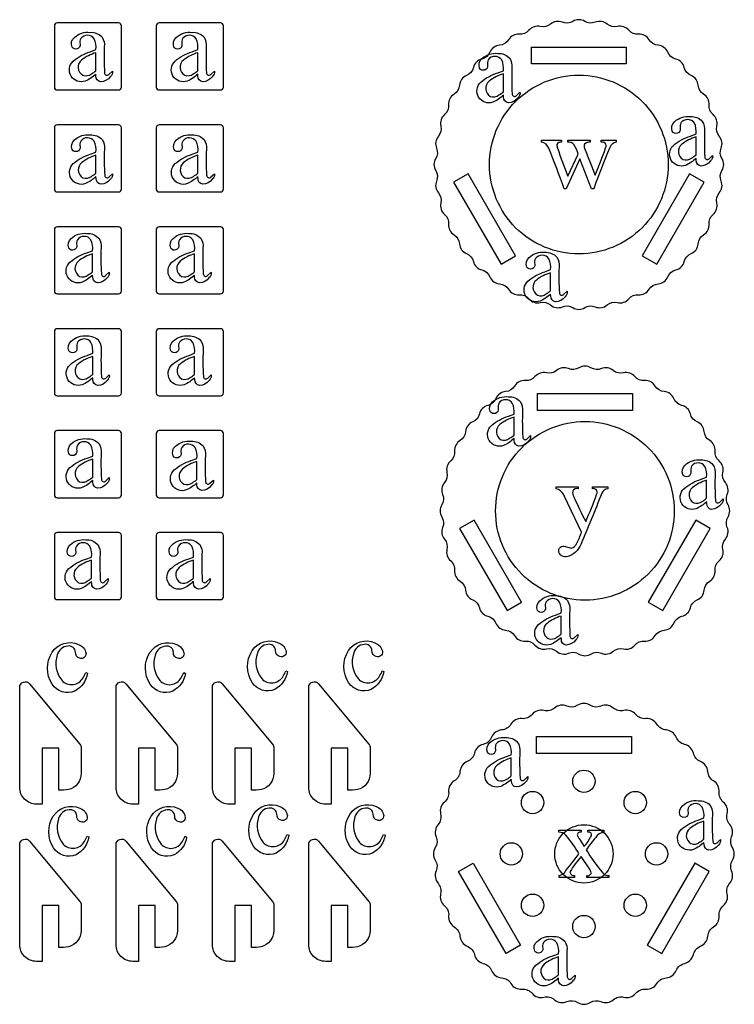
# Model space of a CAD drawing. Extents: x 0 to 898, y 0 to 923.
# Drawn here: x 9 to 213, y 343 to 625 of the extents above; entities that cross this region are included whole.
import ezdxf

# ---------------------------------------------------------------- set-up
doc = ezdxf.new("R2010")
doc.units = 0

msp = doc.modelspace()

# ---------------------------------------------------------------- linework, layer by layer
for points in [[(37.73, 606.13), (37.73, 623.73, 0.414214), (36.93, 624.53), (19.33, 624.53, 0.414214), (18.53, 623.73), (18.53, 606.13, 0.414214), (19.33, 605.33), (36.93, 605.33, 0.414214), (37.73, 606.13)], [(66.93, 606.13), (66.93, 623.73, 0.414214), (66.13, 624.53), (48.53, 624.53, 0.414214), (47.73, 623.73), (47.73, 606.13, 0.414214), (48.53, 605.33), (66.13, 605.33, 0.414214), (66.93, 606.13)], [(128.01, 579.25, 0.286149), (128.55, 575.85, -0.244114), (129.25, 572.94, 0.286149), (130.31, 569.66, -0.244114), (131.46, 566.89, 0.286149), (133.03, 563.82, -0.244114), (134.59, 561.26, 0.286149), (136.62, 558.47, -0.244114), (138.57, 556.19, 0.286149), (141, 553.76, -0.244114), (143.28, 551.81, 0.286149), (146.07, 549.78, -0.244114), (148.63, 548.22, 0.286149), (151.7, 546.65, -0.244114), (154.47, 545.5, 0.286149), (157.74, 544.44, -0.244114), (160.66, 543.74, 0.286149), (164.06, 543.2, -0.244114), (167.05, 542.97, 0.286149), (170.5, 542.97, -0.244114), (173.49, 543.2, 0.286149), (176.89, 543.74, -0.244114), (179.81, 544.44, 0.286149), (183.09, 545.5, -0.244114), (185.86, 546.65, 0.286149), (188.93, 548.22, -0.244114), (191.48, 549.78, 0.286149), (194.27, 551.81, -0.244114), (196.55, 553.76, 0.286149), (198.99, 556.19, -0.244114), (200.94, 558.47, 0.286149), (202.96, 561.26, -0.244114), (204.53, 563.82, 0.286149), (206.09, 566.89, -0.244114), (207.24, 569.66, 0.286149), (208.3, 572.94, -0.244114), (209, 575.85, 0.286149), (209.54, 579.25, -0.244114), (209.78, 582.25, 0.286149), (209.78, 585.69, -0.244114), (209.54, 588.68, 0.286149), (209, 592.08, -0.244114), (208.3, 595, 0.286149), (207.24, 598.28, -0.244114), (206.09, 601.05, 0.286149), (204.53, 604.12, -0.244114), (202.96, 606.67, 0.286149), (200.94, 609.46, -0.244114), (198.99, 611.74, 0.286149), (196.55, 614.18, -0.244114), (194.27, 616.13, 0.286149), (191.48, 618.15, -0.244114), (188.93, 619.72, 0.286149), (185.86, 621.28, -0.244114), (183.09, 622.43, 0.286149), (179.81, 623.5, -0.244114), (176.89, 624.2, 0.286149), (173.49, 624.73, -0.244114), (170.5, 624.97, 0.286149), (167.05, 624.97, -0.244114), (164.06, 624.73, 0.286149), (160.66, 624.2, -0.244114), (157.74, 623.5, 0.286149), (154.47, 622.43, -0.244114), (151.7, 621.28, 0.286149), (148.63, 619.72, -0.244114), (146.07, 618.15, 0.286149), (143.28, 616.13, -0.244114), (141, 614.18, 0.286149), (138.57, 611.74, -0.244114), (136.62, 609.46, 0.286149), (134.59, 606.67, -0.244114), (133.03, 604.12, 0.286149), (131.46, 601.05, -0.244114), (130.31, 598.28, 0.286149), (129.25, 595, -0.244114), (128.55, 592.08, 0.286149), (128.01, 588.68, -0.244114), (127.77, 585.69, 0.286149), (127.77, 582.25, -0.244114), (128.01, 579.25)], [(30.4, 609.89, -0.090137), (27.38, 607.87, -0.35647), (23.3, 609.31, -0.35647), (23.9, 613.59, -0.104713), (28.78, 616.29), (30.4, 616.9, 0.146339), (29.91, 619.99, 0.516236), (26.07, 620.06, 0.19442), (25.88, 618.45, -0.353726), (25.07, 617.11, -0.353726), (23.59, 617.62, -0.32294), (24.25, 620.39, -0.224826), (28.77, 621.84, -0.227631), (32.19, 620.48, -0.169829), (32.83, 617.69, 0.023868), (32.9, 610.27, 0.316328), (33.35, 609.59, 0.316328), (34.14, 609.78), (35.15, 610.72, -0.277831), (34.53, 609.14, -0.236722), (31.81, 607.69, -0.389174), (30.43, 609.33), (30.4, 609.89)], [(59.6, 609.89, -0.090137), (56.58, 607.87, -0.35647), (52.5, 609.31, -0.35647), (53.1, 613.59, -0.104713), (57.98, 616.29), (59.6, 616.9, 0.146339), (59.11, 619.99, 0.516236), (55.27, 620.06, 0.19442), (55.08, 618.45, -0.353726), (54.27, 617.11, -0.353726), (52.79, 617.62, -0.32294), (53.45, 620.39, -0.224826), (57.97, 621.84, -0.227631), (61.39, 620.48, -0.169829), (62.03, 617.69, 0.023868), (62.1, 610.27, 0.316328), (62.55, 609.59, 0.316328), (63.34, 609.78), (64.35, 610.72, -0.277831), (63.73, 609.14, -0.236722), (61.01, 607.69, -0.389174), (59.63, 609.33), (59.6, 609.89)], [(30.4, 610.85), (30.4, 616, 0.097402), (26.32, 613.91, 0.52808), (26.67, 609.55, 0.259778), (29.13, 609.95, 0.036132), (30.4, 610.85)], [(59.6, 610.85), (59.6, 616, 0.097402), (55.52, 613.91, 0.52808), (55.87, 609.55, 0.259778), (58.33, 609.95, 0.036132), (59.6, 610.85)], [(147.16, 603.83, -0.090137), (144.15, 601.81, -0.35647), (140.07, 603.25, -0.35647), (140.66, 607.53, -0.104713), (145.55, 610.23), (147.16, 610.84, 0.146339), (146.67, 613.93, 0.516236), (142.84, 613.99, 0.19442), (142.65, 612.39, -0.353726), (141.83, 611.04, -0.353726), (140.35, 611.56, -0.32294), (141.01, 614.32, -0.224826), (145.54, 615.78, -0.227631), (148.96, 614.41, -0.169829), (149.59, 611.63, 0.023868), (149.67, 604.21, 0.316328), (150.12, 603.53, 0.316328), (150.91, 603.72), (151.91, 604.66, -0.277831), (151.3, 603.08, -0.236722), (148.58, 601.63, -0.389174), (147.2, 603.27), (147.16, 603.83)], [(147.16, 604.79), (147.16, 609.94, 0.097402), (143.09, 607.85, 0.52808), (143.44, 603.49, 0.259778), (145.89, 603.89, 0.036132), (147.16, 604.79)], [(168.78, 609.57, -0.414214), (194.38, 583.97, -0.414214), (168.78, 558.37, -0.414214), (143.18, 583.97, -0.414214), (168.78, 609.57)], [(37.73, 576.93), (37.73, 594.53, 0.414214), (36.93, 595.33), (19.33, 595.33, 0.414214), (18.53, 594.53), (18.53, 576.93, 0.414214), (19.33, 576.13), (36.93, 576.13, 0.414214), (37.73, 576.93)], [(66.93, 576.93), (66.93, 594.53, 0.414214), (66.13, 595.33), (48.53, 595.33, 0.414214), (47.73, 594.53), (47.73, 576.93, 0.414214), (48.53, 576.13), (66.13, 576.13, 0.414214), (66.93, 576.93)], [(202.36, 585.75, -0.090137), (199.34, 583.73, -0.35647), (195.27, 585.17, -0.35647), (195.86, 589.45, -0.104713), (200.74, 592.14), (202.36, 592.76, 0.146339), (201.87, 595.85, 0.516236), (198.04, 595.91, 0.19442), (197.85, 594.3, -0.353726), (197.03, 592.96, -0.353726), (195.55, 593.48, -0.32294), (196.21, 596.24, -0.224826), (200.73, 597.7, -0.227631), (204.15, 596.33, -0.169829), (204.79, 593.55, 0.023868), (204.87, 586.13, 0.316328), (205.31, 585.45, 0.316328), (206.1, 585.64), (207.11, 586.58, -0.277831), (206.49, 585, -0.236722), (203.78, 583.54, -0.389174), (202.39, 585.19), (202.36, 585.75)], [(30.43, 580.52, -0.090137), (27.42, 578.5, -0.35647), (23.34, 579.93, -0.35647), (23.93, 584.22, -0.104713), (28.82, 586.91), (30.43, 587.52, 0.146339), (29.94, 590.62, 0.516236), (26.11, 590.68, 0.19442), (25.92, 589.07, -0.353726), (25.1, 587.73, -0.353726), (23.62, 588.25, -0.32294), (24.28, 591.01, -0.224826), (28.81, 592.47, -0.227631), (32.23, 591.1, -0.169829), (32.86, 588.32, 0.023868), (32.94, 580.89, 0.316328), (33.39, 580.21, 0.316328), (34.18, 580.4), (35.18, 581.34, -0.277831), (34.57, 579.76, -0.236722), (31.85, 578.31, -0.389174), (30.47, 579.96), (30.43, 580.52)], [(59.63, 580.52, -0.090137), (56.62, 578.5, -0.35647), (52.54, 579.93, -0.35647), (53.13, 584.22, -0.104713), (58.02, 586.91), (59.63, 587.52, 0.146339), (59.14, 590.62, 0.516236), (55.31, 590.68, 0.19442), (55.12, 589.07, -0.353726), (54.3, 587.73, -0.353726), (52.82, 588.25, -0.32294), (53.48, 591.01, -0.224826), (58.01, 592.47, -0.227631), (61.43, 591.1, -0.169829), (62.06, 588.32, 0.023868), (62.14, 580.89, 0.316328), (62.59, 580.21, 0.316328), (63.38, 580.4), (64.38, 581.34, -0.277831), (63.77, 579.76, -0.236722), (61.05, 578.31, -0.389174), (59.67, 579.96), (59.63, 580.52)], [(158.11, 590.93), (163.77, 590.93), (163.77, 590.38, 0.4044), (162.52, 589.66, 0.118822), (162.64, 588.68, 0.009235), (165.64, 580.59), (168.55, 586.92, 0.088348), (167.37, 589.66, 0.254951), (165.64, 590.38), (165.64, 590.93), (172.07, 590.93), (172.07, 590.38, 0.258595), (170.39, 589.78, 0.211639), (170.39, 588.64), (173.46, 580.88, 0.017343), (176.44, 588.74, 0.377538), (176.31, 590.13, 0.150684), (175.19, 590.38), (175.19, 590.93), (179.45, 590.93), (179.45, 590.38, 0.267959), (177.64, 588.83, 0.011931), (173.05, 577.01), (172.44, 577.01), (169.06, 585.63), (165.13, 577.01), (164.58, 577.01, 0.013554), (160.14, 588.62, 0.288853), (158.11, 590.38), (158.11, 590.93)], [(202.36, 586.71), (202.36, 591.86, 0.097402), (198.29, 589.77, 0.52808), (198.63, 585.41, 0.259778), (201.09, 585.81, 0.036132), (202.36, 586.71)], [(30.43, 581.47), (30.43, 586.62, 0.097402), (26.36, 584.53, 0.52808), (26.7, 580.17, 0.259778), (29.16, 580.58, 0.036132), (30.43, 581.47)], [(59.63, 581.47), (59.63, 586.62, 0.097402), (55.56, 584.53, 0.52808), (55.9, 580.17, 0.259778), (58.36, 580.58, 0.036132), (59.63, 581.47)], [(37.73, 547.73), (37.73, 565.33, 0.414214), (36.93, 566.13), (19.33, 566.13, 0.414214), (18.53, 565.33), (18.53, 547.73, 0.414214), (19.33, 546.93), (36.93, 546.93, 0.414214), (37.73, 547.73)], [(29.47, 552.27, -0.090137), (26.45, 550.25, -0.35647), (22.37, 551.69, -0.35647), (22.97, 555.97, -0.104713), (27.85, 558.67), (29.47, 559.28, 0.146339), (28.98, 562.37, 0.516236), (25.14, 562.44, 0.19442), (24.95, 560.83, -0.353726), (24.14, 559.49, -0.353726), (22.66, 560, -0.32294), (23.32, 562.77, -0.224826), (27.84, 564.23, -0.227631), (31.26, 562.86, -0.169829), (31.9, 560.07, 0.023868), (31.98, 552.65, 0.316328), (32.42, 551.97, 0.316328), (33.21, 552.16), (34.22, 553.1, -0.277831), (33.6, 551.52, -0.236722), (30.88, 550.07, -0.389174), (29.5, 551.71), (29.47, 552.27)], [(66.93, 547.73), (66.93, 565.33, 0.414214), (66.13, 566.13), (48.53, 566.13, 0.414214), (47.73, 565.33), (47.73, 547.73, 0.414214), (48.53, 546.93), (66.13, 546.93, 0.414214), (66.93, 547.73)], [(58.67, 552.27, -0.090137), (55.65, 550.25, -0.35647), (51.57, 551.69, -0.35647), (52.17, 555.97, -0.104713), (57.05, 558.67), (58.67, 559.28, 0.146339), (58.18, 562.37, 0.516236), (54.34, 562.44, 0.19442), (54.15, 560.83, -0.353726), (53.34, 559.49, -0.353726), (51.86, 560, -0.32294), (52.52, 562.77, -0.224826), (57.04, 564.23, -0.227631), (60.46, 562.86, -0.169829), (61.1, 560.07, 0.023868), (61.18, 552.65, 0.316328), (61.62, 551.97, 0.316328), (62.41, 552.16), (63.42, 553.1, -0.277831), (62.8, 551.52, -0.236722), (60.08, 550.07, -0.389174), (58.7, 551.71), (58.67, 552.27)], [(160.69, 546.86, -0.090137), (157.67, 544.84, -0.35647), (153.59, 546.28, -0.35647), (154.19, 550.56, -0.104713), (159.07, 553.26), (160.69, 553.87, 0.146339), (160.2, 556.96, 0.516236), (156.36, 557.03, 0.19442), (156.17, 555.42, -0.353726), (155.36, 554.08, -0.353726), (153.88, 554.59, -0.32294), (154.54, 557.36, -0.224826), (159.06, 558.82, -0.227631), (162.48, 557.45, -0.169829), (163.12, 554.66, 0.023868), (163.19, 547.24, 0.316328), (163.64, 546.56, 0.316328), (164.43, 546.75), (165.44, 547.69, -0.277831), (164.82, 546.11, -0.236722), (162.1, 544.66, -0.389174), (160.72, 546.3), (160.69, 546.86)], [(29.47, 553.23), (29.47, 558.38, 0.097402), (25.39, 556.29, 0.52808), (25.74, 551.93, 0.259778), (28.2, 552.33, 0.036132), (29.47, 553.23)], [(58.67, 553.23), (58.67, 558.38, 0.097402), (54.59, 556.29, 0.52808), (54.94, 551.93, 0.259778), (57.4, 552.33, 0.036132), (58.67, 553.23)], [(160.69, 547.82), (160.69, 552.97, 0.097402), (156.61, 550.88, 0.52808), (156.96, 546.52, 0.259778), (159.42, 546.92, 0.036132), (160.69, 547.82)], [(37.73, 518.53), (37.73, 536.13, 0.414214), (36.93, 536.93), (19.33, 536.93, 0.414214), (18.53, 536.13), (18.53, 518.53, 0.414214), (19.33, 517.73), (36.93, 517.73, 0.414214), (37.73, 518.53)], [(66.93, 518.53), (66.93, 536.13, 0.414214), (66.13, 536.93), (48.53, 536.93, 0.414214), (47.73, 536.13), (47.73, 518.53, 0.414214), (48.53, 517.73), (66.13, 517.73, 0.414214), (66.93, 518.53)], [(29.5, 522.9, -0.090137), (26.49, 520.88, -0.35647), (22.41, 522.31, -0.35647), (23, 526.6, -0.104713), (27.89, 529.29), (29.5, 529.9, 0.146339), (29.01, 533, 0.516236), (25.18, 533.06, 0.19442), (24.99, 531.45, -0.353726), (24.17, 530.11, -0.353726), (22.69, 530.63, -0.32294), (23.35, 533.39, -0.224826), (27.88, 534.85, -0.227631), (31.3, 533.48, -0.169829), (31.93, 530.7, 0.023868), (32.01, 523.27, 0.316328), (32.46, 522.59, 0.316328), (33.25, 522.79), (34.25, 523.72, -0.277831), (33.64, 522.14, -0.236722), (30.92, 520.69, -0.389174), (29.54, 522.34), (29.5, 522.9)], [(58.7, 522.9, -0.090137), (55.69, 520.88, -0.35647), (51.61, 522.31, -0.35647), (52.2, 526.6, -0.104713), (57.09, 529.29), (58.7, 529.9, 0.146339), (58.21, 533, 0.516236), (54.38, 533.06, 0.19442), (54.19, 531.45, -0.353726), (53.37, 530.11, -0.353726), (51.89, 530.63, -0.32294), (52.55, 533.39, -0.224826), (57.08, 534.85, -0.227631), (60.5, 533.48, -0.169829), (61.13, 530.7, 0.023868), (61.21, 523.27, 0.316328), (61.66, 522.59, 0.316328), (62.45, 522.79), (63.45, 523.72, -0.277831), (62.84, 522.14, -0.236722), (60.12, 520.69, -0.389174), (58.74, 522.34), (58.7, 522.9)], [(29.5, 523.86), (29.5, 529, 0.097402), (25.43, 526.91, 0.52808), (25.78, 522.56, 0.259778), (28.23, 522.96, 0.036132), (29.5, 523.86)], [(58.7, 523.86), (58.7, 529, 0.097402), (54.63, 526.91, 0.52808), (54.98, 522.56, 0.259778), (57.43, 522.96, 0.036132), (58.7, 523.86)], [(129.75, 480.03, 0.286149), (130.29, 476.63, -0.244114), (130.99, 473.71, 0.286149), (132.06, 470.44, -0.244114), (133.2, 467.67, 0.286149), (134.77, 464.6, -0.244114), (136.33, 462.04, 0.286149), (138.36, 459.25, -0.244114), (140.31, 456.97, 0.286149), (142.74, 454.54, -0.244114), (145.02, 452.59, 0.286149), (147.81, 450.56, -0.244114), (150.37, 449, 0.286149), (153.44, 447.43, -0.244114), (156.21, 446.28, 0.286149), (159.49, 445.22, -0.244114), (162.4, 444.52, 0.286149), (165.81, 443.98, -0.244114), (168.8, 443.74, 0.286149), (172.24, 443.74, -0.244114), (175.23, 443.98, 0.286149), (178.63, 444.52, -0.244114), (181.55, 445.22, 0.286149), (184.83, 446.28, -0.244114), (187.6, 447.43, 0.286149), (190.67, 449, -0.244114), (193.23, 450.56, 0.286149), (196.01, 452.59, -0.244114), (198.29, 454.54, 0.286149), (200.73, 456.97, -0.244114), (202.68, 459.25, 0.286149), (204.7, 462.04, -0.244114), (206.27, 464.6, 0.286149), (207.83, 467.67, -0.244114), (208.98, 470.44, 0.286149), (210.05, 473.71, -0.244114), (210.75, 476.63, 0.286149), (211.28, 480.03, -0.244114), (211.52, 483.02, 0.286149), (211.52, 486.47, -0.244114), (211.28, 489.46, 0.286149), (210.75, 492.86, -0.244114), (210.05, 495.78, 0.286149), (208.98, 499.05, -0.244114), (207.83, 501.83, 0.286149), (206.27, 504.9, -0.244114), (204.7, 507.45, 0.286149), (202.68, 510.24, -0.244114), (200.73, 512.52, 0.286149), (198.29, 514.96, -0.244114), (196.01, 516.91, 0.286149), (193.23, 518.93, -0.244114), (190.67, 520.5, 0.286149), (187.6, 522.06, -0.244114), (184.83, 523.21, 0.286149), (181.55, 524.27, -0.244114), (178.63, 524.97, 0.286149), (175.23, 525.51, -0.244114), (172.24, 525.75, 0.286149), (168.8, 525.75, -0.244114), (165.81, 525.51, 0.286149), (162.4, 524.97, -0.244114), (159.49, 524.27, 0.286149), (156.21, 523.21, -0.244114), (153.44, 522.06, 0.286149), (150.37, 520.5, -0.244114), (147.81, 518.93, 0.286149), (145.02, 516.91, -0.244114), (142.74, 514.96, 0.286149), (140.31, 512.52, -0.244114), (138.36, 510.24, 0.286149), (136.33, 507.45, -0.244114), (134.77, 504.9, 0.286149), (133.2, 501.83, -0.244114), (132.06, 499.05, 0.286149), (130.99, 495.78, -0.244114), (130.29, 492.86, 0.286149), (129.75, 489.46, -0.244114), (129.52, 486.47, 0.286149), (129.52, 483.02, -0.244114), (129.75, 480.03)], [(150.21, 505.48, -0.090137), (147.19, 503.46, -0.35647), (143.11, 504.9, -0.35647), (143.71, 509.18, -0.104713), (148.59, 511.87), (150.21, 512.48, 0.146339), (149.72, 515.58, 0.516236), (145.88, 515.64, 0.19442), (145.69, 514.03, -0.353726), (144.88, 512.69, -0.353726), (143.4, 513.21, -0.32294), (144.06, 515.97, -0.224826), (148.58, 517.43, -0.227631), (152, 516.06, -0.169829), (152.64, 513.28, 0.023868), (152.72, 505.85, 0.316328), (153.16, 505.18, 0.316328), (153.95, 505.37), (154.96, 506.3, -0.277831), (154.34, 504.73, -0.236722), (151.62, 503.27, -0.389174), (150.24, 504.92), (150.21, 505.48)], [(150.21, 506.44), (150.21, 511.58, 0.097402), (146.13, 509.5, 0.52808), (146.48, 505.14, 0.259778), (148.94, 505.54, 0.036132), (150.21, 506.44)], [(37.73, 489.33), (37.73, 506.93, 0.414214), (36.93, 507.73), (19.33, 507.73, 0.414214), (18.53, 506.93), (18.53, 489.33, 0.414214), (19.33, 488.53), (36.93, 488.53, 0.414214), (37.73, 489.33)], [(66.93, 489.33), (66.93, 506.93, 0.414214), (66.13, 507.73), (48.53, 507.73, 0.414214), (47.73, 506.93), (47.73, 489.33, 0.414214), (48.53, 488.53), (66.13, 488.53, 0.414214), (66.93, 489.33)], [(170.52, 510.35, -0.414214), (196.12, 484.75, -0.414214), (170.52, 459.15, -0.414214), (144.92, 484.75, -0.414214), (170.52, 510.35)], [(29.49, 493.44, -0.090137), (26.47, 491.42, -0.35647), (22.39, 492.86, -0.35647), (22.98, 497.14, -0.104713), (27.87, 499.84), (29.49, 500.45, 0.146339), (28.99, 503.54, 0.516236), (25.16, 503.6, 0.19442), (24.97, 502, -0.353726), (24.16, 500.65, -0.353726), (22.67, 501.17, -0.32294), (23.34, 503.94, -0.224826), (27.86, 505.39, -0.227631), (31.28, 504.02, -0.169829), (31.92, 501.24, 0.023868), (31.99, 493.82, 0.316328), (32.44, 493.14, 0.316328), (33.23, 493.33), (34.23, 494.27, -0.277831), (33.62, 492.69, -0.236722), (30.9, 491.24, -0.389174), (29.52, 492.88), (29.49, 493.44)], [(59.34, 492.76, -0.090137), (56.32, 490.74, -0.35647), (52.24, 492.18, -0.35647), (52.84, 496.46, -0.104713), (57.72, 499.16), (59.34, 499.77, 0.146339), (58.85, 502.86, 0.516236), (55.01, 502.93, 0.19442), (54.82, 501.32, -0.353726), (54.01, 499.98, -0.353726), (52.53, 500.49, -0.32294), (53.19, 503.26, -0.224826), (57.71, 504.71, -0.227631), (61.13, 503.35, -0.169829), (61.77, 500.56, 0.023868), (61.84, 493.14, 0.316328), (62.29, 492.46, 0.316328), (63.08, 492.65), (64.09, 493.59, -0.277831), (63.47, 492.01, -0.236722), (60.75, 490.56, -0.389174), (59.37, 492.2), (59.34, 492.76)], [(29.49, 494.4), (29.49, 499.55, 0.097402), (25.41, 497.46, 0.52808), (25.76, 493.1, 0.259778), (28.21, 493.5, 0.036132), (29.49, 494.4)], [(205.4, 487.4, -0.090137), (202.39, 485.38, -0.35647), (198.31, 486.81, -0.35647), (198.9, 491.1, -0.104713), (203.79, 493.79), (205.4, 494.4, 0.146339), (204.91, 497.5, 0.516236), (201.08, 497.56, 0.19442), (200.89, 495.95, -0.353726), (200.07, 494.61, -0.353726), (198.59, 495.13, -0.32294), (199.25, 497.89, -0.224826), (203.78, 499.35, -0.227631), (207.2, 497.98, -0.169829), (207.83, 495.2, 0.023868), (207.91, 487.77, 0.316328), (208.36, 487.09, 0.316328), (209.15, 487.29), (210.15, 488.22, -0.277831), (209.54, 486.65, -0.236722), (206.82, 485.19, -0.389174), (205.44, 486.84), (205.4, 487.4)], [(59.34, 493.72), (59.34, 498.87, 0.097402), (55.26, 496.78, 0.52808), (55.61, 492.42, 0.259778), (58.06, 492.82, 0.036132), (59.34, 493.72)], [(162.31, 491.65), (168.6, 491.65), (168.6, 491.1, 0.359655), (167.01, 490.4, 0.180244), (167.34, 488.75, 0.008912), (170.74, 481.69, 0.017958), (173.88, 489.45, 0.332143), (173.76, 490.89, 0.159976), (172.66, 491.1), (172.66, 491.65), (177.05, 491.65), (177.05, 491.1, 0.302405), (175.37, 489.81, -0.004635), (169.35, 475.11, -0.232382), (165.59, 471.68, -0.403733), (163.03, 472.95, -0.577718), (164.93, 474.59), (166.58, 474.09, 0.273254), (168.21, 475.46, 0.029499), (169.56, 478.67), (164.71, 488.86, 0.187973), (162.95, 490.91), (162.31, 491.1), (162.31, 491.65)], [(205.4, 488.36), (205.4, 493.5, 0.097402), (201.33, 491.42, 0.52808), (201.68, 487.06, 0.259778), (204.13, 487.46, 0.036132), (205.4, 488.36)], [(37.73, 460.13), (37.73, 477.73, 0.414214), (36.93, 478.53), (19.33, 478.53, 0.414214), (18.53, 477.73), (18.53, 460.13, 0.414214), (19.33, 459.33), (36.93, 459.33, 0.414214), (37.73, 460.13)], [(66.93, 460.13), (66.93, 477.73, 0.414214), (66.13, 478.53), (48.53, 478.53, 0.414214), (47.73, 477.73), (47.73, 460.13, 0.414214), (48.53, 459.33), (66.13, 459.33, 0.414214), (66.93, 460.13)], [(29.17, 464.52, -0.090137), (26.16, 462.5, -0.35647), (22.08, 463.94, -0.35647), (22.67, 468.22, -0.104713), (27.56, 470.91), (29.17, 471.52, 0.146339), (28.68, 474.62, 0.516236), (24.85, 474.68, 0.19442), (24.66, 473.07, -0.353726), (23.84, 471.73, -0.353726), (22.36, 472.25, -0.32294), (23.02, 475.01, -0.224826), (27.55, 476.47, -0.227631), (30.97, 475.1, -0.169829), (31.6, 472.32, 0.023868), (31.68, 464.9, 0.316328), (32.13, 464.22, 0.316328), (32.92, 464.41), (33.92, 465.34, -0.277831), (33.31, 463.77, -0.236722), (30.59, 462.31, -0.389174), (29.21, 463.96), (29.17, 464.52)], [(58.37, 464.52, -0.090137), (55.36, 462.5, -0.35647), (51.28, 463.94, -0.35647), (51.87, 468.22, -0.104713), (56.76, 470.91), (58.37, 471.52, 0.146339), (57.88, 474.62, 0.516236), (54.05, 474.68, 0.19442), (53.86, 473.07, -0.353726), (53.04, 471.73, -0.353726), (51.56, 472.25, -0.32294), (52.22, 475.01, -0.224826), (56.75, 476.47, -0.227631), (60.17, 475.1, -0.169829), (60.8, 472.32, 0.023868), (60.88, 464.9, 0.316328), (61.33, 464.22, 0.316328), (62.12, 464.41), (63.12, 465.34, -0.277831), (62.51, 463.77, -0.236722), (59.79, 462.31, -0.389174), (58.41, 463.96), (58.37, 464.52)], [(29.17, 465.48), (29.17, 470.63, 0.097402), (25.1, 468.54, 0.52808), (25.44, 464.18, 0.259778), (27.9, 464.58, 0.036132), (29.17, 465.48)], [(58.37, 465.48), (58.37, 470.63, 0.097402), (54.3, 468.54, 0.52808), (54.64, 464.18, 0.259778), (57.1, 464.58, 0.036132), (58.37, 465.48)], [(163.73, 448.51, -0.090137), (160.72, 446.49, -0.35647), (156.64, 447.93, -0.35647), (157.23, 452.21, -0.104713), (162.12, 454.91), (163.73, 455.52, 0.146339), (163.24, 458.61, 0.516236), (159.41, 458.67, 0.19442), (159.22, 457.07, -0.353726), (158.4, 455.72, -0.353726), (156.92, 456.24, -0.32294), (157.58, 459, -0.224826), (162.11, 460.46, -0.227631), (165.53, 459.09, -0.169829), (166.16, 456.31, 0.023868), (166.24, 448.89, 0.316328), (166.69, 448.21, 0.316328), (167.48, 448.4), (168.48, 449.34, -0.277831), (167.87, 447.76, -0.236722), (165.15, 446.31, -0.389174), (163.77, 447.95), (163.73, 448.51)], [(163.73, 449.47), (163.73, 454.62, 0.097402), (159.66, 452.53, 0.52808), (160, 448.17, 0.259778), (162.46, 448.57, 0.036132), (163.73, 449.47)], [(27.98, 438.23, -0.243266), (24.38, 433.14, -0.368827), (17.9, 435.12, -0.295379), (17.85, 444.23, -0.363755), (25.44, 446.51, -0.258578), (27.59, 443.91, -0.539755), (25.82, 442.55, -0.385519), (24.58, 444.25, 0.447352), (22.37, 446.02, 0.318197), (19.36, 443.49, 0.25658), (20.65, 436.21, 0.507566), (26.77, 436.93, 0.040549), (27.55, 438.44), (27.98, 438.23)], [(56.05, 438.2, -0.243266), (52.45, 433.11, -0.368827), (45.97, 435.1, -0.295379), (45.91, 444.2, -0.363755), (53.51, 446.48, -0.258578), (55.66, 443.88, -0.539755), (53.88, 442.52, -0.385519), (52.65, 444.22, 0.447352), (50.44, 445.99, 0.318197), (47.43, 443.46, 0.25658), (48.71, 436.18, 0.507566), (54.84, 436.9, 0.040549), (55.62, 438.41), (56.05, 438.2)], [(85.29, 438.71, -0.243266), (81.69, 433.62, -0.368827), (75.21, 435.6, -0.295379), (75.15, 444.71, -0.363755), (82.75, 446.99, -0.258578), (84.9, 444.38, -0.539755), (83.13, 443.02, -0.385519), (81.89, 444.73, 0.447352), (79.68, 446.5, 0.318197), (76.67, 443.97, 0.25658), (77.95, 436.69, 0.507566), (84.08, 437.41, 0.040549), (84.86, 438.92), (85.29, 438.71)], [(112.89, 438.71, -0.243266), (109.29, 433.62, -0.368827), (102.81, 435.6, -0.295379), (102.75, 444.71, -0.363755), (110.35, 446.99, -0.258578), (112.5, 444.38, -0.539755), (110.73, 443.02, -0.385519), (109.49, 444.73, 0.447352), (107.28, 446.5, 0.318197), (104.27, 443.97, 0.25658), (105.55, 436.69, 0.507566), (111.68, 437.41, 0.040549), (112.46, 438.92), (112.89, 438.71)], [(13.38, 400.75, -0.414214), (8.58, 405.55), (8.58, 434.19, -0.315881), (9.64, 435.69, -0.315881), (11.41, 435.21), (25.81, 417.9, -0.175235), (26.18, 416.88), (26.18, 409.55, -0.343714), (22.55, 404.89, -0.061714), (19.78, 404.75), (19.78, 416.75), (14.98, 416.75), (14.98, 400.75), (13.38, 400.75)], [(40.98, 400.75, -0.414214), (36.18, 405.55), (36.18, 434.19, -0.315881), (37.24, 435.69, -0.315881), (39.01, 435.21), (53.41, 417.9, -0.175235), (53.78, 416.88), (53.78, 409.55, -0.343714), (50.15, 404.89, -0.061714), (47.38, 404.75), (47.38, 416.75), (42.58, 416.75), (42.58, 400.75), (40.98, 400.75)], [(68.58, 400.75, -0.414214), (63.78, 405.55), (63.78, 434.19, -0.315881), (64.84, 435.69, -0.315881), (66.61, 435.21), (81.01, 417.9, -0.175235), (81.38, 416.88), (81.38, 409.55, -0.343714), (77.75, 404.89, -0.061714), (74.98, 404.75), (74.98, 416.75), (70.18, 416.75), (70.18, 400.75), (68.58, 400.75)], [(96.18, 400.75, -0.414214), (91.38, 405.55), (91.38, 434.19, -0.315881), (92.44, 435.69, -0.315881), (94.21, 435.21), (108.61, 417.9, -0.175235), (108.98, 416.88), (108.98, 409.55, -0.343714), (105.35, 404.89, -0.061714), (102.58, 404.75), (102.58, 416.75), (97.78, 416.75), (97.78, 400.75), (96.18, 400.75)], [(127.89, 381.59, 0.286149), (128.45, 378.05, -0.244114), (129.18, 375.03, 0.286149), (130.29, 371.62, -0.244114), (131.48, 368.74, 0.286149), (133.1, 365.56, -0.244114), (134.73, 362.9, 0.286149), (136.83, 360.01, -0.244114), (138.86, 357.64, 0.286149), (141.39, 355.11, -0.244114), (143.75, 353.09, 0.286149), (146.65, 350.98, -0.244114), (149.3, 349.36, 0.286149), (152.49, 347.73, -0.244114), (155.37, 346.54, 0.286149), (158.77, 345.43, -0.244114), (161.8, 344.71, 0.286149), (165.33, 344.15, -0.244114), (168.44, 343.9, 0.286149), (172.02, 343.9, -0.244114), (175.12, 344.15, 0.286149), (178.66, 344.71, -0.244114), (181.69, 345.43, 0.286149), (185.09, 346.54, -0.244114), (187.97, 347.73, 0.286149), (191.15, 349.36, -0.244114), (193.81, 350.98, 0.286149), (196.7, 353.09, -0.244114), (199.07, 355.11, 0.286149), (201.6, 357.64, -0.244114), (203.62, 360.01, 0.286149), (205.73, 362.9, -0.244114), (207.36, 365.56, 0.286149), (208.98, 368.74, -0.244114), (210.17, 371.62, 0.286149), (211.28, 375.03, -0.244114), (212, 378.05, 0.286149), (212.56, 381.59, -0.244114), (212.81, 384.69, 0.286149), (212.81, 388.27, -0.244114), (212.56, 391.38, 0.286149), (212, 394.91, -0.244114), (211.28, 397.94, 0.286149), (210.17, 401.34, -0.244114), (208.98, 404.22, 0.286149), (207.36, 407.41, -0.244114), (205.73, 410.06, 0.286149), (203.62, 412.96, -0.244114), (201.6, 415.33, 0.286149), (199.07, 417.85, -0.244114), (196.7, 419.88, 0.286149), (193.81, 421.98, -0.244114), (191.15, 423.61, 0.286149), (187.97, 425.23, -0.244114), (185.09, 426.42, 0.286149), (181.69, 427.53, -0.244114), (178.66, 428.26, 0.286149), (175.12, 428.82, -0.244114), (172.02, 429.06, 0.286149), (168.44, 429.06, -0.244114), (165.33, 428.82, 0.286149), (161.8, 428.26, -0.244114), (158.77, 427.53, 0.286149), (155.37, 426.42, -0.244114), (152.49, 425.23, 0.286149), (149.3, 423.61, -0.244114), (146.65, 421.98, 0.286149), (143.75, 419.88, -0.244114), (141.39, 417.85, 0.286149), (138.86, 415.33, -0.244114), (136.83, 412.96, 0.286149), (134.73, 410.06, -0.244114), (133.1, 407.41, 0.286149), (131.48, 404.22, -0.244114), (130.29, 401.34, 0.286149), (129.18, 397.94, -0.244114), (128.45, 394.91, 0.286149), (127.89, 391.38, -0.244114), (127.65, 388.27, 0.286149), (127.65, 384.69, -0.244114), (127.89, 381.59)], [(149.43, 407.85, -0.090137), (146.41, 405.83, -0.35647), (142.34, 407.27, -0.35647), (142.93, 411.55, -0.104713), (147.81, 414.25), (149.43, 414.86, 0.146339), (148.94, 417.95, 0.516236), (145.11, 418.01, 0.19442), (144.92, 416.41, -0.353726), (144.1, 415.07, -0.353726), (142.62, 415.58, -0.32294), (143.28, 418.35, -0.224826), (147.8, 419.8, -0.227631), (151.22, 418.43, -0.169829), (151.86, 415.65, 0.023868), (151.94, 408.23, 0.316328), (152.38, 407.55, 0.316328), (153.18, 407.74), (154.18, 408.68, -0.277831), (153.56, 407.1, -0.236722), (150.85, 405.65, -0.389174), (149.46, 407.29), (149.43, 407.85)], [(149.43, 408.81), (149.43, 413.96, 0.097402), (145.36, 411.87, 0.52808), (145.7, 407.51, 0.259778), (148.16, 407.91, 0.036132), (149.43, 408.81)], [(170.23, 410.48, -0.414214), (173.43, 407.28, -0.414214), (170.23, 404.08, -0.414214), (167.03, 407.28, -0.414214), (170.23, 410.48)], [(155.52, 404.39, -0.414214), (158.72, 401.19, -0.414214), (155.52, 397.99, -0.414214), (152.32, 401.19, -0.414214), (155.52, 404.39)], [(184.94, 404.39, -0.414214), (188.14, 401.19, -0.414214), (184.94, 397.99, -0.414214), (181.74, 401.19, -0.414214), (184.94, 404.39)], [(85.66, 391.82, -0.243266), (82.06, 386.73, -0.368827), (75.58, 388.71, -0.295379), (75.53, 397.81, -0.363755), (83.12, 400.09, -0.258578), (85.27, 397.49, -0.539755), (83.5, 396.13, -0.385519), (82.26, 397.83, 0.447352), (80.05, 399.6, 0.318197), (77.04, 397.07, 0.25658), (78.33, 389.79, 0.507566), (84.46, 390.51, 0.040549), (85.23, 392.02), (85.66, 391.82)], [(113.26, 391.82, -0.243266), (109.66, 386.73, -0.368827), (103.18, 388.71, -0.295379), (103.13, 397.81, -0.363755), (110.72, 400.09, -0.258578), (112.87, 397.49, -0.539755), (111.1, 396.13, -0.385519), (109.86, 397.83, 0.447352), (107.65, 399.6, 0.318197), (104.64, 397.07, 0.25658), (105.93, 389.79, 0.507566), (112.06, 390.51, 0.040549), (112.83, 392.02), (113.26, 391.82)], [(204.63, 389.77, -0.090137), (201.61, 387.75, -0.35647), (197.53, 389.19, -0.35647), (198.12, 393.47, -0.104713), (203.01, 396.17), (204.63, 396.78, 0.146339), (204.13, 399.87, 0.516236), (200.3, 399.93, 0.19442), (200.11, 398.32, -0.353726), (199.3, 396.98, -0.353726), (197.81, 397.5, -0.32294), (198.48, 400.26, -0.224826), (203, 401.72, -0.227631), (206.42, 400.35, -0.169829), (207.05, 397.57, 0.023868), (207.13, 390.15, 0.316328), (207.58, 389.47, 0.316328), (208.37, 389.66), (209.37, 390.6, -0.277831), (208.76, 389.02, -0.236722), (206.04, 387.57, -0.389174), (204.66, 389.21), (204.63, 389.77)], [(28.35, 391.34, -0.243266), (24.75, 386.25, -0.368827), (18.28, 388.23, -0.295379), (18.22, 397.33, -0.363755), (25.81, 399.61, -0.258578), (27.96, 397.01, -0.539755), (26.19, 395.65, -0.385519), (24.95, 397.35, 0.447352), (22.74, 399.12, 0.318197), (19.73, 396.59, 0.25658), (21.02, 389.31, 0.507566), (27.15, 390.04, 0.040549), (27.92, 391.54), (28.35, 391.34)], [(56.42, 391.31, -0.243266), (52.82, 386.22, -0.368827), (46.34, 388.2, -0.295379), (46.28, 397.3, -0.363755), (53.88, 399.59, -0.258578), (56.03, 396.98, -0.539755), (54.25, 395.62, -0.385519), (53.02, 397.33, 0.447352), (50.81, 399.09, 0.318197), (47.8, 396.56, 0.25658), (49.08, 389.29, 0.507566), (55.21, 390.01, 0.040549), (55.99, 391.52), (56.42, 391.31)], [(204.63, 390.73), (204.63, 395.88, 0.097402), (200.55, 393.79, 0.52808), (200.9, 389.43, 0.259778), (203.35, 389.83, 0.036132), (204.63, 390.73)], [(170.23, 394.83, -0.414214), (178.58, 386.48, -0.414214), (170.23, 378.13, -0.414214), (161.88, 386.48, -0.414214), (170.23, 394.83)], [(163.06, 393.24), (169.42, 393.24), (169.42, 392.69, 0.57542), (168.36, 391.74, 0.082371), (168.84, 390.85), (170.29, 388.58, 0.056064), (172.39, 391.69, 0.607595), (171.39, 392.69), (171.39, 393.24), (175.97, 393.24), (175.97, 392.69, 0.233025), (173.6, 391.21, 0.018049), (170.89, 387.65, 0.033082), (175.53, 381.13, 0.224573), (177.4, 380.26), (177.4, 379.73), (171.03, 379.73), (171.03, 380.26, 0.431906), (172.34, 381.1, 0.110046), (171.81, 382.19), (169.42, 385.7, 0.049176), (166.31, 381.41, 0.481485), (167.12, 380.32), (167.57, 380.26), (167.57, 379.73), (163.16, 379.73), (163.16, 380.26, 0.217053), (165.09, 381.68, 0.013642), (168.81, 386.57, 0.038988), (165.08, 391.81, 0.231319), (163.06, 392.69), (163.06, 393.24)], [(13.38, 355.7, -0.414214), (8.58, 360.5), (8.58, 389.15, -0.315881), (9.64, 390.65, -0.315881), (11.41, 390.17), (25.81, 372.86, -0.175235), (26.18, 371.84), (26.18, 364.5, -0.343714), (22.55, 359.85, -0.061714), (19.78, 359.7), (19.78, 371.7), (14.98, 371.7), (14.98, 355.7), (13.38, 355.7)], [(40.98, 355.7, -0.414214), (36.18, 360.5), (36.18, 389.15, -0.315881), (37.24, 390.65, -0.315881), (39.01, 390.17), (53.41, 372.86, -0.175235), (53.78, 371.84), (53.78, 364.5, -0.343714), (50.15, 359.85, -0.061714), (47.38, 359.7), (47.38, 371.7), (42.58, 371.7), (42.58, 355.7), (40.98, 355.7)], [(68.58, 355.7, -0.414214), (63.78, 360.5), (63.78, 389.15, -0.315881), (64.84, 390.65, -0.315881), (66.61, 390.17), (81.01, 372.86, -0.175235), (81.38, 371.84), (81.38, 364.5, -0.343714), (77.75, 359.85, -0.061714), (74.98, 359.7), (74.98, 371.7), (70.18, 371.7), (70.18, 355.7), (68.58, 355.7)], [(96.18, 355.7, -0.414214), (91.38, 360.5), (91.38, 389.15, -0.315881), (92.44, 390.65, -0.315881), (94.21, 390.17), (108.61, 372.86, -0.175235), (108.98, 371.84), (108.98, 364.5, -0.343714), (105.35, 359.85, -0.061714), (102.58, 359.7), (102.58, 371.7), (97.78, 371.7), (97.78, 355.7), (96.18, 355.7)], [(149.43, 389.68, -0.414214), (152.63, 386.48, -0.414214), (149.43, 383.28, -0.414214), (146.23, 386.48, -0.414214), (149.43, 389.68)], [(191.03, 389.68, -0.414214), (194.23, 386.48, -0.414214), (191.03, 383.28, -0.414214), (187.83, 386.48, -0.414214), (191.03, 389.68)], [(155.52, 374.97, -0.414214), (158.72, 371.77, -0.414214), (155.52, 368.57, -0.414214), (152.32, 371.77, -0.414214), (155.52, 374.97)], [(184.94, 374.97, -0.414214), (188.14, 371.77, -0.414214), (184.94, 368.57, -0.414214), (181.74, 371.77, -0.414214), (184.94, 374.97)], [(170.23, 368.88, -0.414214), (173.43, 365.68, -0.414214), (170.23, 362.48, -0.414214), (167.03, 365.68, -0.414214), (170.23, 368.88)], [(162.95, 350.88, -0.090137), (159.94, 348.86, -0.35647), (155.86, 350.3, -0.35647), (156.45, 354.58, -0.104713), (161.34, 357.28), (162.95, 357.89, 0.146339), (162.46, 360.99, 0.516236), (158.63, 361.05, 0.19442), (158.44, 359.44, -0.353726), (157.62, 358.1, -0.353726), (156.14, 358.61, -0.32294), (156.8, 361.38, -0.224826), (161.33, 362.84, -0.227631), (164.75, 361.47, -0.169829), (165.38, 358.68, 0.023868), (165.46, 351.26, 0.316328), (165.91, 350.58, 0.316328), (166.7, 350.77), (167.7, 351.71, -0.277831), (167.09, 350.13, -0.236722), (164.37, 348.68, -0.389174), (162.99, 350.32), (162.95, 350.88)], [(162.95, 351.84), (162.95, 356.99, 0.097402), (158.88, 354.9, 0.52808), (159.23, 350.54, 0.259778), (161.68, 350.94, 0.036132), (162.95, 351.84)]]:
    msp.add_lwpolyline(points, format="xyb", close=True)
for points in [[(155.18, 612.77), (155.18, 617.57), (182.38, 617.57), (182.38, 612.77), (155.18, 612.77)], [(146.48, 555.39), (150.64, 557.79), (137.04, 581.35), (132.88, 578.95), (146.48, 555.39)], [(191.08, 555.39), (204.68, 578.95), (200.52, 581.35), (186.92, 557.79), (191.08, 555.39)], [(156.92, 513.55), (156.92, 518.35), (184.12, 518.35), (184.12, 513.55), (156.92, 513.55)], [(148.22, 456.17), (152.38, 458.57), (138.78, 482.12), (134.62, 479.72), (148.22, 456.17)], [(192.82, 456.17), (206.42, 479.72), (202.26, 482.12), (188.66, 458.57), (192.82, 456.17)], [(156.63, 415.28), (156.63, 420.08), (183.83, 420.08), (183.83, 415.28), (156.63, 415.28)], [(147.93, 357.9), (134.33, 381.46), (138.49, 383.86), (152.09, 360.3), (147.93, 357.9)], [(192.53, 357.9), (206.13, 381.46), (201.97, 383.86), (188.37, 360.3), (192.53, 357.9)]]:
    msp.add_lwpolyline(points, close=True)

doc.saveas('drawing.dxf')
